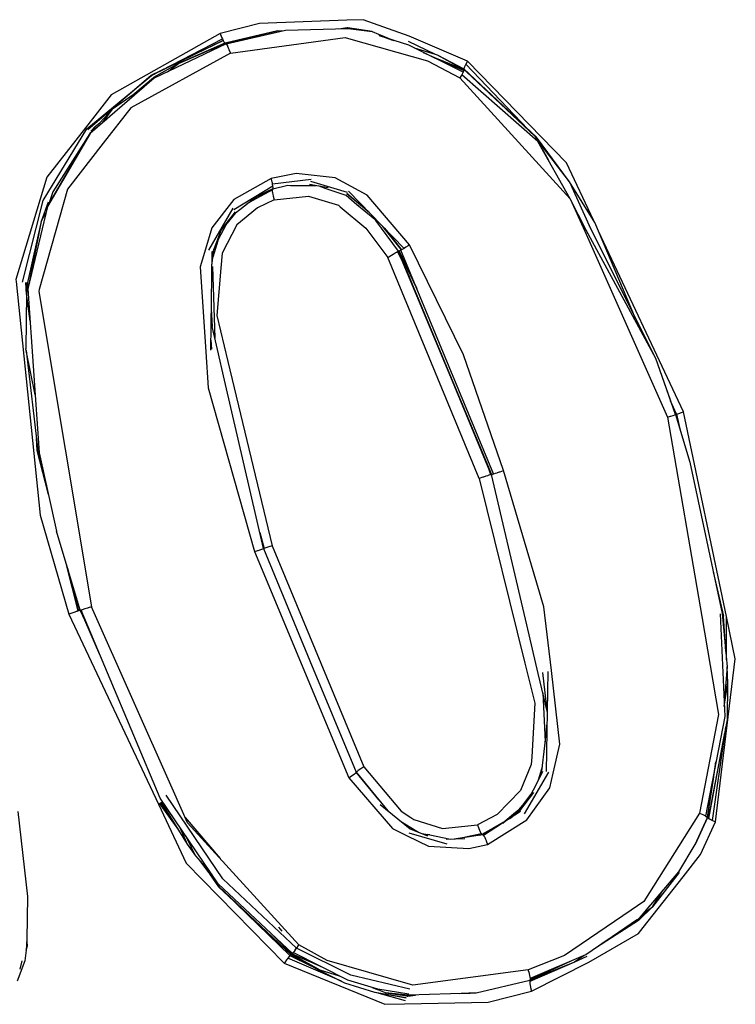
# Model space of a CAD drawing. Units: millimetres. Extents: x 243 to 1480, y 103 to 803.
# Drawn here: x 409 to 416, y 584 to 593 of the extents above; entities that cross this region are included whole.
import ezdxf

# ---------------------------------------------------------------- set-up
doc = ezdxf.new("R2010")
doc.units = ezdxf.units.MM
doc.linetypes.add('0.30mmSolid', pattern=[0])
doc.layers.add('Base', color=172, linetype='0.30mmSolid', lineweight=0)

# ---------------------------------------------------------------- blocks, each defined once
blk = doc.blocks.new('GÓRA')
at = {"layer": 'Base', "color": 7, "linetype": '0.30mmSolid', "lineweight": 30}
for p, q in [((2528.521, -326.954), (2526.104, -327.536)), ((2526.105, -327.536), (2528.521, -326.954)), ((2528.521, -326.954), (2528.837, -326.944)), ((2532.91, -326.987), (2531.78, -326.819)), ((2533.221, -327.161), (2533.847, -327.384)), ((2522.681, -329.03), (2525.969, -327.331)), ((2526.122, -327.548), (2525.451, -327.891)), ((2525.813, -327.706), (2526.105, -327.536)), ((2526.104, -327.536), (2526.105, -327.536)), ((2534.617, -327.624), (2533.247, -327.197)), ((2534.582, -327.444), (2535.831, -328.036)), ((2537.129, -328.878), (2534.617, -327.624)), ((2535.28, -327.955), (2537.161, -328.79)), ((2535.925, -328.064), (2537.156, -328.752)), ((2535.925, -328.064), (2537.156, -328.717)), ((2535.882, -328.222), (2537.156, -328.752)), ((2536.61, -328.446), (2536.608, -328.446)), ((2537.253, -328.503), (2540.13, -331.509)), ((2537.156, -328.752), (2537.157, -328.752)), ((2521.827, -329.925), (2522.777, -329.119)), ((2537.469, -329.36), (2537.469, -329.36)), ((2522.277, -329.615), (2520.874, -330.581)), ((2520.296, -331.224), (2520.874, -330.581)), ((2520.41, -331.227), (2520.874, -330.581)), ((2517.658, -334.819), (2519.695, -331.505)), ((2519.878, -331.614), (2520.096, -331.375)), ((2542.054, -333.963), (2540.581, -332.039)), ((2530.084, -333.852), (2528.298, -334.057)), ((2531.771, -334.454), (2530.068, -333.937)), ((2526.507, -335.235), (2528.314, -334.14)), ((2528.294, -334.319), (2527.35, -334.837)), ((2528.498, -334.251), (2528.304, -334.297)), ((2528.996, -334.133), (2528.305, -334.296)), ((2530.034, -334.137), (2529.171, -334.134)), ((2530.87, -334.238), (2530.012, -334.083)), ((2530.318, -334.138), (2530.034, -334.137)), ((2516.702, -338.611), (2517.658, -334.819)), ((2531.707, -334.596), (2531.718, -334.604)), ((2525.336, -337.123), (2526.467, -335.179)), ((2532.205, -335.012), (2532.206, -335.014)), ((2532.206, -335.014), (2532.206, -335.014)), ((2517.568, -335.789), (2516.949, -338.924)), ((2517.568, -335.789), (2517.793, -335.395)), ((2526.582, -335.389), (2526.192, -335.865)), ((2534.137, -337.172), (2533.08, -335.744)), ((2533.084, -335.75), (2533.08, -335.744)), ((2547.332, -344.619), (2543.406, -336.241)), ((2525.763, -336.685), (2525.533, -337.44)), ((2525.763, -336.685), (2525.907, -336.375)), ((2525.431, -341.76), (2525.491, -337.181)), ((2536.284, -342.337), (2534.117, -337.175)), ((2534.137, -337.172), (2536.284, -342.337)), ((2534.156, -337.164), (2534.974, -338.903)), ((2534.945, -338.832), (2534.156, -337.164)), ((2538.539, -347.49), (2534.236, -337.124)), ((2537.874, -347.699), (2533.63, -337.466)), ((2534.27, -337.49), (2534.27, -337.49)), ((2525.506, -337.883), (2525.623, -341.208)), ((2534.42, -337.853), (2534.42, -337.853)), ((2534.43, -337.876), (2534.43, -337.876)), ((2516.896, -339.16), (2516.859, -338.624)), ((2516.934, -338.626), (2516.923, -339.023)), ((2516.897, -339.125), (2516.855, -341.695)), ((2525.456, -339.839), (2525.495, -340.658)), ((2516.873, -341.779), (2517.417, -346.403)), ((2536.298, -342.37), (2538.438, -347.52)), ((2538.421, -347.524), (2536.298, -342.37)), ((2547.007, -344.728), (2546.74, -344.098)), ((2546.94, -344.752), (2546.965, -344.743)), ((2546.965, -344.743), (2547.007, -344.728)), ((2546.965, -344.743), (2547.628, -346.941)), ((2547.007, -344.728), (2547.165, -345.404)), ((2517.406, -346.405), (2517.39, -346.166)), ((2517.392, -346.192), (2517.406, -346.405)), ((2538.237, -347.036), (2538.237, -347.036)), ((2538.245, -347.054), (2538.245, -347.054)), ((2538.318, -347.232), (2538.319, -347.232)), ((2519.382, -353.813), (2518.286, -350.146)), ((2527.902, -350.944), (2527.7, -350.206)), ((2527.7, -350.206), (2527.902, -350.944)), ((2528.28, -350.818), (2532.523, -361.067)), ((2527.465, -351.092), (2531.824, -361.577)), ((2527.902, -350.944), (2527.874, -350.955)), ((2519.291, -353.841), (2518.735, -351.648)), ((2548.711, -352.029), (2549.191, -354.084)), ((2519.61, -354.299), (2519.382, -353.813)), ((2519.382, -353.813), (2519.709, -354.527)), ((2520.294, -355.876), (2519.398, -353.809)), ((2549.295, -355.716), (2549.191, -354.084)), ((2549.334, -356.108), (2549.326, -354.099)), ((2541.034, -358.58), (2540.825, -356.689)), ((2540.996, -361.286), (2541.061, -356.641)), ((2549.388, -357.18), (2549.365, -356.426)), ((2549.226, -358.263), (2549.388, -357.18)), ((2540.818, -357.644), (2540.929, -359.913)), ((2549.232, -359.493), (2548.503, -363.457)), ((2548.678, -363.557), (2549.247, -359.565)), ((2549.247, -359.562), (2549.295, -359.23)), ((2532.153, -361.343), (2532.174, -361.321)), ((2533.228, -362.596), (2532.174, -361.321)), ((2539.965, -363.245), (2541.093, -361.307)), ((2540.479, -361.957), (2540.822, -361.265)), ((2540.796, -361.072), (2540.61, -361.692)), ((2548.796, -361.07), (2548.434, -363.394)), ((2539.749, -363.104), (2540.401, -362.253)), ((2540.108, -362.635), (2540.479, -361.957)), ((2523.916, -363.962), (2523.051, -362.749)), ((2523.13, -362.702), (2524.342, -364.645)), ((2525.99, -366.251), (2523.362, -362.373)), ((2533.228, -362.596), (2533.645, -363.1)), ((2540.269, -362.34), (2539.875, -362.839)), ((2548.581, -362.444), (2548.454, -363.42)), ((2533.285, -362.808), (2534.673, -363.933)), ((2539.783, -363.144), (2538.078, -364.253)), ((2538.98, -363.643), (2539.555, -363.174)), ((2539.875, -362.839), (2539.691, -363.058)), ((2524.25, -363.416), (2525.865, -365.314)), ((2538.005, -364.192), (2538.98, -363.643)), ((2538.98, -363.643), (2538.024, -364.206)), ((2548.454, -363.42), (2547.884, -364.667)), ((2547.884, -364.667), (2548.454, -363.42)), ((2548.125, -365.127), (2548.824, -363.621)), ((2548.454, -363.42), (2548.454, -363.42)), ((2548.678, -363.558), (2548.553, -363.496)), ((2534.61, -364.121), (2536.378, -364.629)), ((2534.673, -363.933), (2535.482, -364.262)), ((2538.025, -364.206), (2538.417, -364.024)), ((2538.043, -364.219), (2538.479, -363.992)), ((2524.718, -365.184), (2524.329, -364.355)), ((2535.218, -364.155), (2535.58, -364.225)), ((2535.219, -364.155), (2535.481, -364.206)), ((2535.58, -364.225), (2535.481, -364.206)), ((2535.58, -364.225), (2536.543, -364.412)), ((2536.348, -364.419), (2537.213, -364.39)), ((2537.982, -364.177), (2537.234, -364.326)), ((2537.869, -364.229), (2538.024, -364.206)), ((2538.024, -364.206), (2538.025, -364.206)), ((2524.342, -364.645), (2524.718, -365.184)), ((2524.718, -365.184), (2525.488, -366.061)), ((2524.914, -365.406), (2525.816, -366.609)), ((2525.804, -366.611), (2525.553, -366.259)), ((2525.804, -366.611), (2525.644, -366.379)), ((2529.404, -369.473), (2525.99, -366.251)), ((2547.138, -365.97), (2545.896, -367.549)), ((2526.453, -367.241), (2525.807, -366.614)), ((2529.103, -369.812), (2526.628, -367.41)), ((2545.896, -367.549), (2545.269, -368.176)), ((2545.474, -367.886), (2545.788, -367.498)), ((2543.353, -369.397), (2545.255, -368.178)), ((2543.548, -369.263), (2545.228, -368.163)), ((2528.569, -368.492), (2528.725, -368.675)), ((2545.256, -368.786), (2545.469, -368.516)), ((2528.321, -368.882), (2529.191, -369.731)), ((2529.173, -369.741), (2528.576, -369.13)), ((2529.35, -369.55), (2529.405, -369.473)), ((2531.926, -370.729), (2529.405, -369.473)), ((2516.6, -370.444), (2516.693, -370.056)), ((2531.484, -371.005), (2529.005, -369.936)), ((2529.173, -369.741), (2529.173, -369.741)), ((2530.049, -370.103), (2529.173, -369.741)), ((2540.245, -370.922), (2542.097, -370.073)), ((2534.663, -371.363), (2531.926, -370.729)), ((2540.225, -370.966), (2537.728, -371.554)), ((2540.588, -370.765), (2540.225, -370.966)), ((2540.225, -370.966), (2540.225, -370.966)), ((2532.913, -371.293), (2533.145, -371.38)), ((2534.454, -371.905), (2533.123, -371.534)), ((2533.529, -371.539), (2534.53, -371.68)), ((2534.516, -371.693), (2534.56, -371.688)), ((2534.911, -371.644), (2534.564, -371.687)), ((2536.953, -371.571), (2537.452, -371.554))]:
    blk.add_line(p, q, dxfattribs=at)
for points in [[(2532.489, -326.441), (2531.745, -326.468), (2527.689, -326.611), (2525.869, -327.082)], [(2537.335, -328.364), (2534.626, -327.2), (2532.489, -326.441)], [(2525.869, -327.082), (2521.453, -329.562), (2520.816, -329.92), (2519.624, -331.45), (2517.837, -333.743), (2516.403, -338.483), (2516.413, -338.58), (2517.523, -349.396), (2518.859, -353.984)], [(2525.869, -327.082), (2525.932, -327.252), (2525.934, -327.255), (2525.934, -327.256), (2525.969, -327.331), (2526.003, -327.407), (2526.006, -327.411), (2526.037, -327.463), (2526.062, -327.504), (2526.066, -327.507), (2526.086, -327.522), (2526.104, -327.536)], [(2526.22, -327.544), (2526.142, -327.561), (2528.891, -326.932), (2531.803, -326.847), (2532.91, -326.987)], [(2531.364, -326.86), (2531.649, -326.823), (2531.751, -326.81), (2531.78, -326.819)], [(2532.91, -326.987), (2533.202, -327.109), (2533.918, -327.406)], [(2519.695, -331.505), (2522.678, -329.032), (2519.741, -331.537), (2522.666, -329.013), (2526.003, -327.407), (2522.681, -329.03)], [(2526.142, -327.561), (2522.812, -329.15), (2519.85, -331.721)], [(2526.086, -327.522), (2523.939, -328.468), (2522.777, -329.119)], [(2523.421, -328.86), (2523.939, -328.468), (2524.265, -328.328), (2526.104, -327.536)], [(2526.105, -327.536), (2526.122, -327.548), (2526.142, -327.561), (2526.143, -327.562), (2526.143, -327.562), (2526.172, -327.609), (2526.172, -327.609), (2526.201, -327.655), (2526.203, -327.66), (2526.204, -327.662), (2526.241, -327.741), (2526.269, -327.8), (2526.275, -327.817), (2526.277, -327.822), (2526.34, -327.99)], [(2526.34, -327.99), (2531.657, -327.271), (2531.809, -327.314), (2535.476, -328.342), (2536.976, -329.14)], [(2526.34, -327.99), (2521.734, -330.533), (2520.452, -332.167), (2518.787, -334.289), (2517.485, -338.951), (2517.46, -339.039), (2519.909, -353.648)], [(2534.855, -327.743), (2535.831, -328.036), (2535.925, -328.064), (2537.156, -328.752)], [(2537.335, -328.364), (2537.253, -328.502), (2537.253, -328.503), (2537.253, -328.503), (2537.189, -328.628), (2537.189, -328.629), (2537.189, -328.63), (2537.156, -328.716), (2537.156, -328.716), (2537.156, -328.717), (2537.156, -328.752)], [(2543.167, -335.731), (2541.921, -333.073), (2537.335, -328.364)], [(2537.156, -328.752), (2537.161, -328.79), (2537.161, -328.791), (2537.129, -328.878), (2537.062, -329.003), (2537.062, -329.003), (2536.976, -329.14)], [(2545.121, -340.284), (2543.236, -335.842), (2542.054, -333.963), (2540.533, -331.887), (2537.156, -328.716), (2538.721, -330.204)], [(2540.471, -331.856), (2537.273, -328.837), (2537.156, -328.752)], [(2536.976, -329.14), (2542.094, -334.751), (2542.76, -336.248), (2546.597, -344.867)], [(2542.826, -336.2), (2542.094, -334.751), (2540.581, -332.086), (2537.062, -329.003)], [(2520.606, -331.065), (2519.821, -331.711), (2518.115, -334.419), (2517.917, -335.027), (2519.85, -331.721), (2517.864, -335.096), (2516.954, -338.912), (2517.487, -346.513), (2518.286, -350.146)], [(2519.977, -331.583), (2520.096, -331.375), (2520.296, -331.224)], [(2540.471, -331.856), (2540.563, -332.008), (2541.077, -332.958)], [(2528.234, -333.798), (2526.507, -334.775), (2525.474, -336.084), (2525.181, -337.078), (2524.941, -337.892), (2525.203, -341.839), (2525.313, -343.499), (2527.465, -351.092)], [(2534.647, -336.876), (2532.68, -334.566), (2531.945, -334.173), (2531.204, -333.777), (2529.389, -333.569), (2528.234, -333.798)], [(2528.305, -334.296), (2528.313, -334.276), (2528.321, -334.256), (2528.321, -334.255), (2528.321, -334.254), (2528.318, -334.198), (2528.318, -334.198), (2528.314, -334.141), (2528.314, -334.14), (2528.314, -334.14), (2528.298, -334.057), (2528.289, -334.005), (2528.28, -333.971), (2528.241, -333.825), (2528.234, -333.798)], [(2542.054, -333.963), (2542.162, -334.199), (2542.974, -335.976)], [(2526.442, -335.499), (2526.584, -335.388), (2526.776, -335.236), (2527.433, -334.721), (2527.53, -334.645), (2528.305, -334.296)], [(2528.304, -334.297), (2527.35, -334.837), (2527.114, -334.971)], [(2528.304, -334.297), (2528.294, -334.319), (2528.283, -334.341), (2528.282, -334.342), (2528.285, -334.395), (2528.285, -334.398), (2528.288, -334.452), (2528.288, -334.453), (2528.289, -334.457), (2528.306, -334.536), (2528.307, -334.539), (2528.321, -334.608), (2528.324, -334.619), (2528.325, -334.621), (2528.377, -334.795)], [(2530.316, -334.138), (2529.171, -334.134), (2529.131, -334.134), (2528.996, -334.133)], [(2531.707, -334.596), (2530.916, -334.322), (2530.786, -334.277), (2530.458, -334.163)], [(2531.707, -334.596), (2531.653, -334.577), (2530.787, -334.277), (2530.46, -334.164)], [(2531.82, -334.381), (2534.387, -337.038), (2534.387, -337.037)], [(2517.896, -334.892), (2517.568, -335.789), (2516.934, -338.626)], [(2528.377, -334.795), (2527.593, -335.165), (2526.636, -335.941), (2525.961, -337.254), (2525.901, -337.949), (2525.71, -340.145), (2526.225, -342.283), (2528.28, -350.818)], [(2528.377, -334.795), (2529.954, -334.618), (2531.355, -335.042), (2531.433, -335.108), (2532.622, -336.103), (2533.63, -337.466)], [(2533.08, -335.744), (2533.028, -335.701), (2532.206, -335.014), (2531.707, -334.596)], [(2532.303, -335.095), (2532.206, -335.014), (2531.707, -334.596)], [(2532.792, -335.388), (2531.735, -334.503), (2532.719, -335.311)], [(2526.563, -335.341), (2525.916, -336.183), (2525.533, -337.196)], [(2525.709, -336.729), (2525.907, -336.375), (2526.277, -335.713)], [(2533.49, -336.11), (2534.273, -337.104), (2533.411, -336.027)], [(2546.965, -344.743), (2546.051, -342.15), (2542.826, -336.2)], [(2546.965, -344.743), (2546.919, -344.605), (2546.051, -342.15), (2542.974, -335.976)], [(2525.482, -337.848), (2525.561, -337.208), (2525.578, -337.076)], [(2533.63, -337.466), (2533.726, -337.407), (2533.802, -337.358), (2533.802, -337.358), (2533.878, -337.308), (2533.891, -337.3), (2533.891, -337.3), (2533.97, -337.251), (2533.971, -337.251), (2534.012, -337.226), (2534.038, -337.212), (2534.091, -337.183), (2534.091, -337.183), (2534.1, -337.178), (2534.117, -337.175), (2534.117, -337.175), (2534.137, -337.172)], [(2534.3, -337.611), (2534.091, -337.183), (2534.294, -337.596)], [(2534.647, -336.876), (2534.572, -336.924), (2534.478, -336.982), (2534.477, -336.983), (2534.412, -337.023), (2534.388, -337.037), (2534.387, -337.038), (2534.303, -337.087), (2534.303, -337.087), (2534.273, -337.104), (2534.236, -337.124), (2534.179, -337.155), (2534.179, -337.155), (2534.176, -337.157), (2534.156, -337.164), (2534.156, -337.164), (2534.137, -337.172)], [(2538.438, -347.52), (2536.284, -342.337), (2536.273, -342.31), (2534.137, -337.172)], [(2539.005, -347.34), (2537.137, -341.974), (2534.647, -336.876)], [(2517.059, -340.414), (2516.897, -339.125), (2516.949, -338.924), (2516.978, -338.813)], [(2516.924, -338.978), (2516.903, -338.626), (2516.925, -338.968)], [(2527.874, -350.955), (2526.07, -343.148), (2525.741, -341.724), (2525.448, -340.452)], [(2525.437, -341.293), (2525.473, -341.712), (2525.436, -341.353)], [(2517.298, -343.821), (2516.873, -341.779), (2516.855, -341.695)], [(2546.597, -344.867), (2546.74, -344.82), (2546.74, -344.82), (2546.744, -344.818), (2546.862, -344.779), (2546.863, -344.779), (2546.939, -344.753), (2546.94, -344.752)], [(2546.597, -344.867), (2548.182, -354.095), (2548.964, -358.648), (2548.084, -363.22)], [(2547.007, -344.728), (2547.036, -344.718), (2547.162, -344.676), (2547.192, -344.665), (2547.332, -344.619)], [(2548.824, -363.621), (2549.739, -356.067), (2549.326, -354.099), (2547.332, -344.619)], [(2517.911, -348.44), (2517.387, -346.409), (2517.353, -345.855)], [(2517.84, -348.115), (2517.406, -346.406), (2517.821, -348.032)], [(2547.628, -346.941), (2549.123, -353.965), (2549.365, -356.426), (2549.218, -358.082)], [(2537.874, -347.699), (2539.987, -356.264), (2540.443, -358.113), (2540.307, -360.599), (2540.287, -360.966), (2539.789, -362.161), (2538.702, -363.282), (2537.795, -363.749)], [(2538.438, -347.52), (2538.421, -347.524), (2538.409, -347.528), (2538.393, -347.533), (2538.338, -347.549), (2538.325, -347.554), (2538.261, -347.574), (2538.196, -347.594), (2538.171, -347.603), (2538.069, -347.635), (2538.04, -347.645), (2537.874, -347.699)], [(2538.255, -364.662), (2540.084, -363.523), (2541.139, -362.035), (2541.296, -361.362), (2541.61, -360.017), (2541.215, -356.604), (2540.873, -353.651), (2539.005, -347.34)], [(2538.334, -347.313), (2538.409, -347.528), (2538.331, -347.304)], [(2538.438, -347.52), (2538.455, -347.515), (2538.468, -347.512), (2538.484, -347.507), (2538.539, -347.49), (2538.542, -347.489), (2538.552, -347.486), (2538.619, -347.464), (2538.681, -347.445), (2538.711, -347.435), (2538.72, -347.432), (2538.814, -347.402), (2538.824, -347.399), (2538.838, -347.394), (2539.005, -347.34)], [(2541.031, -358.548), (2540.606, -356.742), (2540.074, -354.478), (2538.438, -347.52)], [(2528.28, -350.818), (2528.125, -350.869), (2528.125, -350.869), (2528.12, -350.871), (2527.989, -350.915)], [(2527.465, -351.092), (2527.618, -351.042), (2527.62, -351.041), (2527.626, -351.04), (2527.757, -350.996), (2527.758, -350.996), (2527.844, -350.966), (2527.845, -350.966), (2527.845, -350.966), (2527.874, -350.955)], [(2527.874, -350.955), (2530.028, -356.148), (2532.174, -361.321)], [(2527.989, -350.915), (2527.903, -350.944), (2527.902, -350.944)], [(2518.796, -351.853), (2519.303, -353.837), (2518.758, -351.724)], [(2519.382, -353.813), (2519.372, -353.816), (2519.372, -353.816), (2519.337, -353.827), (2519.336, -353.827), (2519.303, -353.837), (2519.291, -353.841), (2519.221, -353.864), (2519.219, -353.865), (2519.194, -353.872), (2519.136, -353.891), (2519.045, -353.922), (2519.04, -353.923), (2519.035, -353.925), (2518.859, -353.984)], [(2518.859, -353.984), (2523.003, -362.792), (2524.293, -365.533), (2528.835, -370.17)], [(2519.909, -353.648), (2519.751, -353.699), (2519.728, -353.706), (2519.723, -353.708), (2519.604, -353.745), (2519.547, -353.764), (2519.545, -353.764), (2519.486, -353.783), (2519.474, -353.786), (2519.474, -353.786), (2519.424, -353.802), (2519.423, -353.802), (2519.409, -353.806), (2519.398, -353.809), (2519.382, -353.813)], [(2529.212, -369.72), (2525.779, -366.489), (2523.083, -362.519), (2519.423, -353.802)], [(2529.513, -369.312), (2524.361, -363.666), (2523.71, -362.199), (2519.909, -353.648)], [(2549.04, -353.97), (2549.247, -358.738), (2548.356, -363.346)], [(2548.503, -363.457), (2549.377, -358.886), (2549.388, -357.18)], [(2540.759, -361.391), (2540.774, -361.264), (2540.909, -360.089), (2541.028, -359.058)], [(2548.454, -363.42), (2548.722, -361.632), (2548.841, -360.837)], [(2531.824, -361.577), (2531.957, -361.486), (2531.96, -361.484), (2531.96, -361.484), (2532.077, -361.401), (2532.078, -361.4), (2532.078, -361.4), (2532.153, -361.343), (2532.153, -361.343)], [(2532.523, -361.067), (2532.389, -361.155), (2532.386, -361.157), (2532.386, -361.157), (2532.269, -361.239), (2532.268, -361.239), (2532.268, -361.24), (2532.194, -361.297), (2532.194, -361.297), (2532.174, -361.321)], [(2532.174, -361.321), (2533.351, -362.745), (2533.644, -363.099)], [(2532.523, -361.067), (2534.261, -363.122), (2534.707, -363.416), (2534.847, -363.509), (2536.173, -363.919), (2537.795, -363.749)], [(2531.824, -361.577), (2533.857, -363.925), (2534.54, -364.26), (2535.527, -364.745), (2537.391, -364.852), (2538.255, -364.662)], [(2523.454, -363.222), (2523.102, -362.714), (2523.484, -363.27)], [(2516.488, -363.141), (2516.932, -367.075), (2516.908, -369.062), (2516.904, -369.125), (2516.902, -369.156), (2516.9, -369.187), (2516.891, -369.312), (2516.871, -369.561), (2516.821, -370.06), (2516.468, -371)], [(2538.968, -363.673), (2539.555, -363.174), (2539.691, -363.058), (2539.96, -362.829)], [(2539.296, -363.46), (2539.749, -363.104), (2539.353, -363.423)], [(2534.293, -363.625), (2534.549, -363.781), (2535.055, -364.088)], [(2534.295, -363.627), (2534.698, -363.872), (2535.054, -364.088)], [(2548.084, -363.22), (2545.504, -367.308), (2544.91, -367.71), (2541.819, -369.803), (2540.148, -370.47)], [(2548.084, -363.22), (2548.23, -363.283), (2548.23, -363.283), (2548.231, -363.283), (2548.355, -363.345), (2548.355, -363.345), (2548.356, -363.346), (2548.433, -363.394), (2548.434, -363.394), (2548.434, -363.394), (2548.454, -363.42)], [(2548.454, -363.42), (2548.502, -363.457), (2548.503, -363.457), (2548.553, -363.495), (2548.553, -363.496), (2548.553, -363.496), (2548.677, -363.558), (2548.678, -363.558), (2548.678, -363.558), (2548.824, -363.621)], [(2523.961, -363.813), (2524.194, -364.322), (2524.342, -364.645)], [(2537.795, -363.749), (2537.854, -363.92), (2537.855, -363.925), (2537.857, -363.93), (2537.887, -364), (2537.92, -364.077), (2537.921, -364.079), (2537.923, -364.082), (2537.939, -364.108), (2537.955, -364.135), (2537.978, -364.174), (2537.982, -364.177), (2538.005, -364.192), (2538.024, -364.206)], [(2536.705, -364.407), (2537.19, -364.333), (2537.228, -364.327), (2538.025, -364.206)], [(2538.025, -364.206), (2538.043, -364.219), (2538.064, -364.236), (2538.065, -364.236), (2538.07, -364.24), (2538.078, -364.253), (2538.093, -364.28), (2538.125, -364.333), (2538.126, -364.334), (2538.126, -364.335), (2538.16, -364.412), (2538.19, -364.481), (2538.194, -364.492), (2538.197, -364.5), (2538.255, -364.662)], [(2545.221, -368.166), (2547.123, -365.927), (2547.884, -364.667)], [(2545.469, -368.516), (2547.328, -366.159), (2548.125, -365.127)], [(2525.378, -366.025), (2525.79, -366.624), (2529.142, -369.767), (2525.807, -366.614)], [(2545.474, -367.886), (2545.896, -367.549), (2546.386, -366.795)], [(2540.241, -370.867), (2542.815, -369.766), (2545.204, -368.125)], [(2543.492, -369.301), (2545.221, -368.166), (2543.565, -369.251)], [(2545.474, -367.886), (2545.255, -368.178), (2544.929, -368.359)], [(2540.302, -371.462), (2542.949, -370.12), (2545.256, -368.786)], [(2516.902, -369.155), (2516.924, -369.384), (2516.87, -369.575)], [(2529.513, -369.312), (2529.488, -369.351), (2529.405, -369.473), (2529.405, -369.473), (2529.382, -369.506), (2529.35, -369.55), (2529.295, -369.623), (2529.294, -369.624), (2529.285, -369.637), (2529.252, -369.674), (2529.251, -369.675), (2529.212, -369.72), (2529.191, -369.731), (2529.173, -369.741)], [(2540.148, -370.47), (2534.797, -371.184), (2534.69, -371.153), (2530.825, -370.043), (2529.513, -369.312)], [(2529.142, -369.767), (2529.103, -369.812), (2529.103, -369.813), (2529.07, -369.851), (2529.061, -369.863), (2529.06, -369.864), (2529.005, -369.936), (2528.971, -369.979), (2528.948, -370.011), (2528.948, -370.011), (2528.861, -370.132), (2528.835, -370.17)], [(2530.124, -370.323), (2529.103, -369.813), (2530.069, -370.292)], [(2529.173, -369.741), (2529.158, -369.753), (2529.142, -369.767)], [(2531.649, -371.085), (2530.347, -370.449), (2529.142, -369.767)], [(2529.173, -369.741), (2530.382, -370.42), (2530.491, -370.481), (2530.492, -370.481), (2531.382, -370.745)], [(2530.69, -370.397), (2530.448, -370.285), (2529.191, -369.731), (2529.867, -370.019)], [(2534.615, -371.607), (2533.171, -371.372), (2531.78, -370.946), (2529.252, -369.674)], [(2542.865, -369.861), (2542.292, -370.113), (2540.21, -371.008)], [(2542.729, -369.803), (2542.292, -370.113), (2540.764, -370.744), (2540.226, -370.966)], [(2528.835, -370.17), (2533.498, -372.072), (2534.41, -372.052), (2535.198, -372.034), (2538.283, -371.965), (2540.302, -371.462)], [(2540.225, -370.966), (2540.244, -370.923), (2540.245, -370.922), (2540.241, -370.868), (2540.241, -370.867), (2540.238, -370.813), (2540.237, -370.81), (2540.205, -370.658), (2540.201, -370.645), (2540.2, -370.644), (2540.148, -370.47)], [(2540.225, -370.966), (2540.21, -371.008), (2540.21, -371.008)], [(2533.046, -371.513), (2534.484, -371.768), (2533.042, -371.52), (2531.649, -371.085)], [(2533.529, -371.539), (2533.145, -371.38), (2532.991, -371.317)], [(2540.21, -371.008), (2540.213, -371.062), (2540.213, -371.064), (2540.218, -371.117), (2540.218, -371.12), (2540.218, -371.122), (2540.249, -371.273), (2540.252, -371.286), (2540.253, -371.287), (2540.302, -371.462)], [(2537.507, -371.551), (2534.599, -371.655), (2533.529, -371.539)], [(2534.53, -371.68), (2534.56, -371.688), (2534.912, -371.644)], [(2537.728, -371.554), (2537.448, -371.554), (2537.396, -371.555)]]:
    blk.add_lwpolyline(points, dxfattribs=at)
blk.add_lwpolyline([(2527.53, -334.645), (2528.313, -334.276), (2527.43, -334.693)], close=True, dxfattribs=at)

msp = doc.modelspace()

# ---------------------------------------------------------------- block references
at = {"layer": 'Base', "xscale": 0.2, "yscale": 0.2, "zscale": 0.2}
msp.add_blockref('GÓRA', (-94.047, 658.6811), dxfattribs=at)

doc.saveas('drawing.dxf')
